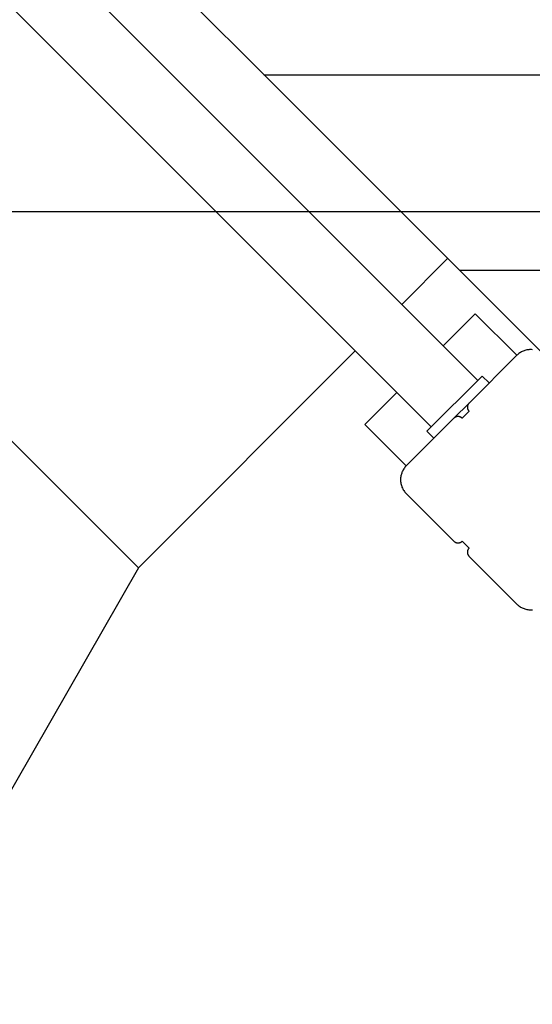
# Model space of a CAD drawing. Extents: x -47.9 to 47.9, y -49.5 to 49.5.
# Drawn here: x -20.9 to -18.2, y 10 to 15 of the extents above; entities that cross this region are included whole.
import ezdxf

# ---------------------------------------------------------------- set-up
doc = ezdxf.new("R2010")
doc.units = 0
doc.layers.get('0').update_dxf_attribs({"linetype": 'CONTINUOUS'})

msp = doc.modelspace()

# ---------------------------------------------------------------- linework, layer by layer
at = {"color": 0}
for points in [[(-24.6825, 19.788), (-18.1771, 13.2826)], [(-24.6825, 19.788), (-18.1771, 13.2826)], [(-24.6825, 19.788), (-18.1771, 13.2826)], [(-24.6825, 19.788), (-18.1771, 13.2826)], [(-24.6825, 19.788), (-18.1771, 13.2826)], [(-24.6825, 19.788), (-18.1771, 13.2826)], [(-24.6825, 19.788), (-18.1771, 13.2826)], [(-24.6825, 19.788), (-18.1771, 13.2826)], [(-24.6825, 19.788), (-18.1771, 13.2826)], [(-24.6825, 19.788), (-18.1771, 13.2826)], [(-24.6825, 19.788), (-18.1771, 13.2826)], [(-24.6825, 19.788), (-18.1771, 13.2826)], [(-24.6825, 19.788), (-18.1771, 13.2826)], [(-24.6825, 19.788), (-18.1771, 13.2826)], [(-24.6825, 19.788), (-18.1771, 13.2826)], [(-24.6825, 19.788), (-18.1771, 13.2826)], [(-24.6825, 19.788), (-18.1771, 13.2826)], [(-24.6825, 19.788), (-18.1771, 13.2826)], [(-24.6825, 19.788), (-18.1771, 13.2826)], [(-24.6825, 19.788), (-18.1771, 13.2826)], [(-24.6825, 19.788), (-18.1771, 13.2826)], [(-24.8109, 19.4475), (-18.5176, 13.1542)], [(-24.8109, 19.4475), (-18.5176, 13.1542)], [(-24.8109, 19.4475), (-18.5176, 13.1542)], [(-24.8109, 19.4475), (-18.5176, 13.1542)], [(-24.8109, 19.4475), (-18.5176, 13.1542)], [(-24.8109, 19.4475), (-18.5176, 13.1542)], [(-24.8109, 19.4475), (-18.5176, 13.1542)], [(-24.8109, 19.4475), (-18.5176, 13.1542)], [(-24.8109, 19.4475), (-18.5176, 13.1542)], [(-24.8109, 19.4475), (-18.5176, 13.1542)], [(-24.8109, 19.4475), (-18.5176, 13.1542)], [(-24.8109, 19.4475), (-18.5176, 13.1542)], [(-24.8109, 19.4475), (-18.5176, 13.1542)], [(-24.8109, 19.4475), (-18.5176, 13.1542)], [(-24.8109, 19.4475), (-18.5176, 13.1542)], [(-24.8109, 19.4475), (-18.5176, 13.1542)], [(-24.8109, 19.4475), (-18.5176, 13.1542)], [(-24.8109, 19.4475), (-18.5176, 13.1542)], [(-24.8109, 19.4475), (-18.5176, 13.1542)], [(-24.8109, 19.4475), (-18.5176, 13.1542)], [(-24.8109, 19.4475), (-18.5176, 13.1542)], [(-25.0492, 19.2092), (-18.7559, 12.9159)], [(-25.0492, 19.2092), (-18.7559, 12.9159)], [(-25.0492, 19.2092), (-18.7559, 12.9159)], [(-25.0492, 19.2092), (-18.7559, 12.9159)], [(-25.0492, 19.2092), (-18.7559, 12.9159)], [(-25.0492, 19.2092), (-18.7559, 12.9159)], [(-25.0492, 19.2092), (-18.7559, 12.9159)], [(-25.0492, 19.2092), (-18.7559, 12.9159)], [(-25.0492, 19.2092), (-18.7559, 12.9159)], [(-25.0492, 19.2092), (-18.7559, 12.9159)], [(-25.0492, 19.2092), (-18.7559, 12.9159)], [(-25.0492, 19.2092), (-18.7559, 12.9159)], [(-25.0492, 19.2092), (-18.7559, 12.9159)], [(-25.0492, 19.2092), (-18.7559, 12.9159)], [(-25.0492, 19.2092), (-18.7559, 12.9159)], [(-25.0492, 19.2092), (-18.7559, 12.9159)], [(-25.0492, 19.2092), (-18.7559, 12.9159)], [(-25.0492, 19.2092), (-18.7559, 12.9159)], [(-25.0492, 19.2092), (-18.7559, 12.9159)], [(-25.0492, 19.2092), (-18.7559, 12.9159)], [(-25.0492, 19.2092), (-18.7559, 12.9159)], [(-25.7696, 17.711), (-20.2541, 12.1955)], [(-25.7696, 17.711), (-20.2541, 12.1955)], [(-25.7696, 17.711), (-20.2541, 12.1955)], [(-25.7696, 17.711), (-20.2541, 12.1955)], [(-25.7696, 17.711), (-20.2541, 12.1955)], [(-25.7696, 17.711), (-20.2541, 12.1955)], [(-25.7696, 17.711), (-20.2541, 12.1955)], [(-25.7696, 17.711), (-20.2541, 12.1955)], [(-25.7696, 17.711), (-20.2541, 12.1955)], [(-25.7696, 17.711), (-20.2541, 12.1955)], [(-25.7696, 17.711), (-20.2541, 12.1955)], [(-25.7696, 17.711), (-20.2541, 12.1955)], [(-25.7696, 17.711), (-20.2541, 12.1955)], [(-25.7696, 17.711), (-20.2541, 12.1955)], [(-25.7696, 17.711), (-20.2541, 12.1955)], [(-25.7696, 17.711), (-20.2541, 12.1955)], [(-25.7696, 17.711), (-20.2541, 12.1955)], [(-25.7696, 17.711), (-20.2541, 12.1955)], [(-25.7696, 17.711), (-20.2541, 12.1955)], [(-25.7696, 17.711), (-20.2541, 12.1955)], [(-25.7696, 17.711), (-20.2541, 12.1955)], [(-19.6118, 14.7172), (-19.6118, 14.7172), (-19.6118, 14.7172), (-19.6118, 14.7172), (-19.6118, 14.7172), (-19.6118, 14.7172), (-19.6118, 14.7172), (-19.6118, 14.7172), (-19.6118, 14.7172), (-19.6118, 14.7172), (-19.6118, 14.7172), (-19.6118, 14.7172), (-19.6118, 14.7172), (-19.6118, 14.7172), (-19.6118, 14.7172), (-19.6118, 14.7172), (-19.6118, 14.7172), (-19.6118, 14.7172), (-19.6118, 14.7172)], [(-19.6118, 14.7172), (-19.6118, 14.7172)], [(-14.6461, 14.7172), (-19.6118, 14.7172)], [(-14.6461, 14.7172), (-19.6118, 14.7172)], [(-14.6461, 14.7172), (-19.6118, 14.7172)], [(-14.6461, 14.7172), (-19.6118, 14.7172)], [(-14.6461, 14.7172), (-19.6118, 14.7172)], [(-14.6461, 14.7172), (-19.6118, 14.7172)], [(-14.6461, 14.7172), (-19.6118, 14.7172)], [(-14.6461, 14.7172), (-19.6118, 14.7172)], [(-14.6461, 14.7172), (-19.6118, 14.7172)], [(-14.6461, 14.7172), (-19.6118, 14.7172)], [(-14.6461, 14.7172), (-19.6118, 14.7172)], [(-14.6461, 14.7172), (-19.6118, 14.7172)], [(-14.6461, 14.7172), (-19.6118, 14.7172)], [(-14.6461, 14.7172), (-19.6118, 14.7172)], [(-14.6461, 14.7172), (-19.6118, 14.7172)], [(-14.6461, 14.7172), (-19.6118, 14.7172)], [(-14.6461, 14.7172), (-19.6118, 14.7172)], [(-14.6461, 14.7172), (-19.6118, 14.7172)], [(-14.6461, 14.7172), (-19.6118, 14.7172)], [(-14.6461, 14.7172), (-19.6118, 14.7172)], [(-14.6461, 14.7172), (-19.6118, 14.7172)], [(38.7872, 14.0172), (-47.8718, 14.0172)], [(38.7872, 14.0172), (-47.8718, 14.0172)], [(38.7872, 14.0172), (-47.8718, 14.0172)], [(38.7872, 14.0172), (-47.8718, 14.0172)], [(38.7872, 14.0172), (-47.8718, 14.0172)], [(38.7872, 14.0172), (-47.8718, 14.0172)], [(38.7872, 14.0172), (-47.8718, 14.0172)], [(38.7872, 14.0172), (-47.8718, 14.0172)], [(38.7872, 14.0172), (-47.8718, 14.0172)], [(38.7872, 14.0172), (-47.8718, 14.0172)], [(38.7872, 14.0172), (-47.8718, 14.0172)], [(38.7872, 14.0172), (-47.8718, 14.0172)], [(38.7872, 14.0172), (-47.8718, 14.0172)], [(38.7872, 14.0172), (-47.8718, 14.0172)], [(38.7872, 14.0172), (-47.8718, 14.0172)], [(38.7872, 14.0172), (-47.8718, 14.0172)], [(38.7872, 14.0172), (-47.8718, 14.0172)], [(38.7872, 14.0172), (-47.8718, 14.0172)], [(38.7872, 14.0172), (-47.8718, 14.0172)], [(38.7872, 14.0172), (-47.8718, 14.0172)], [(38.7872, 14.0172), (-47.8718, 14.0172)], [(-18.6721, 13.7775), (-18.9065, 13.5431)], [(-18.6721, 13.7775), (-18.9065, 13.5431)], [(-18.6721, 13.7775), (-18.9065, 13.5431)], [(-18.6721, 13.7775), (-18.9065, 13.5431)], [(-18.6721, 13.7775), (-18.9065, 13.5431)], [(-18.6721, 13.7775), (-18.9065, 13.5431)], [(-18.6721, 13.7775), (-18.9065, 13.5431)], [(-18.6721, 13.7775), (-18.9065, 13.5431)], [(-18.6721, 13.7775), (-18.9065, 13.5431)], [(-18.6721, 13.7775), (-18.9065, 13.5431)], [(-18.6721, 13.7775), (-18.9065, 13.5431)], [(-18.6721, 13.7775), (-18.9065, 13.5431)], [(-18.6721, 13.7775), (-18.9065, 13.5431)], [(-18.6721, 13.7775), (-18.9065, 13.5431)], [(-18.6721, 13.7775), (-18.9065, 13.5431)], [(-18.6721, 13.7775), (-18.9065, 13.5431)], [(-18.6721, 13.7775), (-18.9065, 13.5431)], [(-18.6721, 13.7775), (-18.9065, 13.5431)], [(-18.6721, 13.7775), (-18.9065, 13.5431)], [(-18.6721, 13.7775), (-18.9065, 13.5431)], [(-18.6721, 13.7775), (-18.9065, 13.5431)], [(-18.6721, 13.7775), (-18.6721, 13.7775)], [(-18.6118, 13.7172), (-18.6118, 13.7172), (-18.6118, 13.7172), (-18.6118, 13.7172), (-18.6118, 13.7172), (-18.6118, 13.7172), (-18.6118, 13.7172), (-18.6118, 13.7172), (-18.6118, 13.7172), (-18.6118, 13.7172), (-18.6118, 13.7172), (-18.6118, 13.7172), (-18.6118, 13.7172), (-18.6118, 13.7172), (-18.6118, 13.7172), (-18.6118, 13.7172), (-18.6118, 13.7172), (-18.6118, 13.7172), (-18.6118, 13.7172)], [(-18.6118, 13.7172), (-18.6118, 13.7172)], [(-16.7933, 13.7172), (-18.6118, 13.7172)], [(-16.7933, 13.7172), (-18.6118, 13.7172)], [(-16.7933, 13.7172), (-18.6118, 13.7172)], [(-16.7933, 13.7172), (-18.6118, 13.7172)], [(-16.7933, 13.7172), (-18.6118, 13.7172)], [(-16.7933, 13.7172), (-18.6118, 13.7172)], [(-16.7933, 13.7172), (-18.6118, 13.7172)], [(-16.7933, 13.7172), (-18.6118, 13.7172)], [(-16.7933, 13.7172), (-18.6118, 13.7172)], [(-16.7933, 13.7172), (-18.6118, 13.7172)], [(-16.7933, 13.7172), (-18.6118, 13.7172)], [(-16.7933, 13.7172), (-18.6118, 13.7172)], [(-16.7933, 13.7172), (-18.6118, 13.7172)], [(-16.7933, 13.7172), (-18.6118, 13.7172)], [(-16.7933, 13.7172), (-18.6118, 13.7172)], [(-16.7933, 13.7172), (-18.6118, 13.7172)], [(-16.7933, 13.7172), (-18.6118, 13.7172)], [(-16.7933, 13.7172), (-18.6118, 13.7172)], [(-16.7933, 13.7172), (-18.6118, 13.7172)], [(-16.7933, 13.7172), (-18.6118, 13.7172)], [(-16.7933, 13.7172), (-18.6118, 13.7172)], [(-18.9065, 13.5431), (-18.9065, 13.5431)], [(-18.6944, 13.331), (-18.5307, 13.4947)], [(-18.6944, 13.331), (-18.5307, 13.4947)], [(-18.6944, 13.331), (-18.5307, 13.4947)], [(-18.6944, 13.331), (-18.5307, 13.4947)], [(-18.6944, 13.331), (-18.5307, 13.4947)], [(-18.6944, 13.331), (-18.5307, 13.4947)], [(-18.6944, 13.331), (-18.5307, 13.4947)], [(-18.6944, 13.331), (-18.5307, 13.4947)], [(-18.6944, 13.331), (-18.5307, 13.4947)], [(-18.6944, 13.331), (-18.5307, 13.4947)], [(-18.6944, 13.331), (-18.5307, 13.4947)], [(-18.6944, 13.331), (-18.5307, 13.4947)], [(-18.6944, 13.331), (-18.5307, 13.4947)], [(-18.6944, 13.331), (-18.5307, 13.4947)], [(-18.6944, 13.331), (-18.5307, 13.4947)], [(-18.6944, 13.331), (-18.5307, 13.4947)], [(-18.6944, 13.331), (-18.5307, 13.4947)], [(-18.6944, 13.331), (-18.5307, 13.4947)], [(-18.6944, 13.331), (-18.5307, 13.4947)], [(-18.6944, 13.331), (-18.5307, 13.4947)], [(-18.6944, 13.331), (-18.5307, 13.4947)], [(-18.5307, 13.4947), (-18.5307, 13.4947)], [(-18.5307, 13.4947), (-18.5307, 13.4947)], [(-18.3186, 13.2826), (-18.5307, 13.4947)], [(-18.3186, 13.2826), (-18.5307, 13.4947)], [(-18.3186, 13.2826), (-18.5307, 13.4947)], [(-18.3186, 13.2826), (-18.5307, 13.4947)], [(-18.3186, 13.2826), (-18.5307, 13.4947)], [(-18.3186, 13.2826), (-18.5307, 13.4947)], [(-18.3186, 13.2826), (-18.5307, 13.4947)], [(-18.3186, 13.2826), (-18.5307, 13.4947)], [(-18.3186, 13.2826), (-18.5307, 13.4947)], [(-18.3186, 13.2826), (-18.5307, 13.4947)], [(-18.3186, 13.2826), (-18.5307, 13.4947)], [(-18.3186, 13.2826), (-18.5307, 13.4947)], [(-18.3186, 13.2826), (-18.5307, 13.4947)], [(-18.3186, 13.2826), (-18.5307, 13.4947)], [(-18.3186, 13.2826), (-18.5307, 13.4947)], [(-18.3186, 13.2826), (-18.5307, 13.4947)], [(-18.3186, 13.2826), (-18.5307, 13.4947)], [(-18.3186, 13.2826), (-18.5307, 13.4947)], [(-18.3186, 13.2826), (-18.5307, 13.4947)], [(-18.3186, 13.2826), (-18.5307, 13.4947)], [(-18.3186, 13.2826), (-18.5307, 13.4947)], [(-19.1448, 13.3048), (-20.2541, 12.1955)], [(-19.1448, 13.3048), (-20.2541, 12.1955)], [(-19.1448, 13.3048), (-20.2541, 12.1955)], [(-19.1448, 13.3048), (-20.2541, 12.1955)], [(-19.1448, 13.3048), (-20.2541, 12.1955)], [(-19.1448, 13.3048), (-20.2541, 12.1955)], [(-19.1448, 13.3048), (-20.2541, 12.1955)], [(-19.1448, 13.3048), (-20.2541, 12.1955)], [(-19.1448, 13.3048), (-20.2541, 12.1955)], [(-19.1448, 13.3048), (-20.2541, 12.1955)], [(-19.1448, 13.3048), (-20.2541, 12.1955)], [(-19.1448, 13.3048), (-20.2541, 12.1955)], [(-19.1448, 13.3048), (-20.2541, 12.1955)], [(-19.1448, 13.3048), (-20.2541, 12.1955)], [(-19.1448, 13.3048), (-20.2541, 12.1955)], [(-19.1448, 13.3048), (-20.2541, 12.1955)], [(-19.1448, 13.3048), (-20.2541, 12.1955)], [(-19.1448, 13.3048), (-20.2541, 12.1955)], [(-19.1448, 13.3048), (-20.2541, 12.1955)], [(-19.1448, 13.3048), (-20.2541, 12.1955)], [(-19.1448, 13.3048), (-20.2541, 12.1955)], [(-19.1448, 13.3048), (-19.1448, 13.3048)], [(-18.6944, 13.331), (-18.6944, 13.331)], [(-18.2379, 13.3113), (-18.2428, 13.3117), (-18.2479, 13.3119), (-18.2479, 13.3119), (-18.2527, 13.3117), (-18.2576, 13.3113), (-18.2624, 13.3106), (-18.2674, 13.3099), (-18.272, 13.3087), (-18.2768, 13.3074), (-18.2814, 13.3058), (-18.2861, 13.3042), (-18.2904, 13.3021), (-18.2948, 13.2999), (-18.299, 13.2974), (-18.3032, 13.2949), (-18.3071, 13.292), (-18.3111, 13.289), (-18.3148, 13.2858), (-18.3186, 13.2826)], [(-18.5625, 13.0386), (-18.3186, 13.2826)], [(-18.5625, 13.0386), (-18.3186, 13.2826)], [(-18.5625, 13.0386), (-18.3186, 13.2826)], [(-18.5625, 13.0386), (-18.3186, 13.2826)], [(-18.5625, 13.0386), (-18.3186, 13.2826)], [(-18.5625, 13.0386), (-18.3186, 13.2826)], [(-18.5625, 13.0386), (-18.3186, 13.2826)], [(-18.5625, 13.0386), (-18.3186, 13.2826)], [(-18.5625, 13.0386), (-18.3186, 13.2826)], [(-18.5625, 13.0386), (-18.3186, 13.2826)], [(-18.5625, 13.0386), (-18.3186, 13.2826)], [(-18.5625, 13.0386), (-18.3186, 13.2826)], [(-18.5625, 13.0386), (-18.3186, 13.2826)], [(-18.5625, 13.0386), (-18.3186, 13.2826)], [(-18.5625, 13.0386), (-18.3186, 13.2826)], [(-18.5625, 13.0386), (-18.3186, 13.2826)], [(-18.5625, 13.0386), (-18.3186, 13.2826)], [(-18.5625, 13.0386), (-18.3186, 13.2826)], [(-18.5625, 13.0386), (-18.3186, 13.2826)], [(-18.5625, 13.0386), (-18.3186, 13.2826)], [(-18.5625, 13.0386), (-18.3186, 13.2826)], [(-18.3186, 13.2826), (-18.3186, 13.2826)], [(-18.3186, 13.2826), (-18.3186, 13.2826)], [(-18.4953, 13.1765), (-18.7782, 12.8937)], [(-18.4953, 13.1765), (-18.7782, 12.8937)], [(-18.4953, 13.1765), (-18.7782, 12.8937)], [(-18.4953, 13.1765), (-18.7782, 12.8937)], [(-18.4953, 13.1765), (-18.7782, 12.8937)], [(-18.4953, 13.1765), (-18.7782, 12.8937)], [(-18.4953, 13.1765), (-18.7782, 12.8937)], [(-18.4953, 13.1765), (-18.7782, 12.8937)], [(-18.4953, 13.1765), (-18.7782, 12.8937)], [(-18.4953, 13.1765), (-18.7782, 12.8937)], [(-18.4953, 13.1765), (-18.7782, 12.8937)], [(-18.4953, 13.1765), (-18.7782, 12.8937)], [(-18.4953, 13.1765), (-18.7782, 12.8937)], [(-18.4953, 13.1765), (-18.7782, 12.8937)], [(-18.4953, 13.1765), (-18.7782, 12.8937)], [(-18.4953, 13.1765), (-18.7782, 12.8937)], [(-18.4953, 13.1765), (-18.7782, 12.8937)], [(-18.4953, 13.1765), (-18.7782, 12.8937)], [(-18.4953, 13.1765), (-18.7782, 12.8937)], [(-18.4953, 13.1765), (-18.7782, 12.8937)], [(-18.4953, 13.1765), (-18.7782, 12.8937)], [(-18.5176, 13.1542), (-18.5176, 13.1542)], [(-18.4953, 13.1765), (-18.4953, 13.1765)], [(-18.4953, 13.1765), (-18.4953, 13.1765)], [(-18.46, 13.1411), (-18.4953, 13.1765)], [(-18.46, 13.1411), (-18.4953, 13.1765)], [(-18.46, 13.1411), (-18.4953, 13.1765)], [(-18.46, 13.1411), (-18.4953, 13.1765)], [(-18.46, 13.1411), (-18.4953, 13.1765)], [(-18.46, 13.1411), (-18.4953, 13.1765)], [(-18.46, 13.1411), (-18.4953, 13.1765)], [(-18.46, 13.1411), (-18.4953, 13.1765)], [(-18.46, 13.1411), (-18.4953, 13.1765)], [(-18.46, 13.1411), (-18.4953, 13.1765)], [(-18.46, 13.1411), (-18.4953, 13.1765)], [(-18.46, 13.1411), (-18.4953, 13.1765)], [(-18.46, 13.1411), (-18.4953, 13.1765)], [(-18.46, 13.1411), (-18.4953, 13.1765)], [(-18.46, 13.1411), (-18.4953, 13.1765)], [(-18.46, 13.1411), (-18.4953, 13.1765)], [(-18.46, 13.1411), (-18.4953, 13.1765)], [(-18.46, 13.1411), (-18.4953, 13.1765)], [(-18.46, 13.1411), (-18.4953, 13.1765)], [(-18.46, 13.1411), (-18.4953, 13.1765)], [(-18.46, 13.1411), (-18.4953, 13.1765)], [(-18.46, 13.1411), (-18.46, 13.1411)], [(-19.0964, 12.929), (-18.9327, 13.0927)], [(-19.0964, 12.929), (-18.9327, 13.0927)], [(-19.0964, 12.929), (-18.9327, 13.0927)], [(-19.0964, 12.929), (-18.9327, 13.0927)], [(-19.0964, 12.929), (-18.9327, 13.0927)], [(-19.0964, 12.929), (-18.9327, 13.0927)], [(-19.0964, 12.929), (-18.9327, 13.0927)], [(-19.0964, 12.929), (-18.9327, 13.0927)], [(-19.0964, 12.929), (-18.9327, 13.0927)], [(-19.0964, 12.929), (-18.9327, 13.0927)], [(-19.0964, 12.929), (-18.9327, 13.0927)], [(-19.0964, 12.929), (-18.9327, 13.0927)], [(-19.0964, 12.929), (-18.9327, 13.0927)], [(-19.0964, 12.929), (-18.9327, 13.0927)], [(-19.0964, 12.929), (-18.9327, 13.0927)], [(-19.0964, 12.929), (-18.9327, 13.0927)], [(-19.0964, 12.929), (-18.9327, 13.0927)], [(-19.0964, 12.929), (-18.9327, 13.0927)], [(-19.0964, 12.929), (-18.9327, 13.0927)], [(-19.0964, 12.929), (-18.9327, 13.0927)], [(-19.0964, 12.929), (-18.9327, 13.0927)], [(-18.9327, 13.0927), (-18.9327, 13.0927)], [(-18.5625, 13.0386), (-18.6403, 12.9608)], [(-18.5625, 13.0386), (-18.6403, 12.9608)], [(-18.5625, 13.0386), (-18.6403, 12.9608)], [(-18.5625, 13.0386), (-18.6403, 12.9608)], [(-18.5625, 13.0386), (-18.6403, 12.9608)], [(-18.5625, 13.0386), (-18.6403, 12.9608)], [(-18.5625, 13.0386), (-18.6403, 12.9608)], [(-18.5625, 13.0386), (-18.6403, 12.9608)], [(-18.5625, 13.0386), (-18.6403, 12.9608)], [(-18.5625, 13.0386), (-18.6403, 12.9608)], [(-18.5625, 13.0386), (-18.6403, 12.9608)], [(-18.5625, 13.0386), (-18.6403, 12.9608)], [(-18.5625, 13.0386), (-18.6403, 12.9608)], [(-18.5625, 13.0386), (-18.6403, 12.9608)], [(-18.5625, 13.0386), (-18.6403, 12.9608)], [(-18.5625, 13.0386), (-18.6403, 12.9608)], [(-18.5625, 13.0386), (-18.6403, 12.9608)], [(-18.5625, 13.0386), (-18.6403, 12.9608)], [(-18.5625, 13.0386), (-18.6403, 12.9608)], [(-18.5625, 13.0386), (-18.6403, 12.9608)], [(-18.5625, 13.0386), (-18.6403, 12.9608)], [(-18.5625, 13.0386), (-18.5625, 13.0386), (-18.5634, 13.0374), (-18.5644, 13.0363), (-18.5653, 13.0351), (-18.5662, 13.034), (-18.5668, 13.0326), (-18.5676, 13.0314), (-18.5682, 13.0301), (-18.569, 13.0289), (-18.5693, 13.0274), (-18.5699, 13.026), (-18.5702, 13.0245), (-18.5707, 13.0232), (-18.5708, 13.0217), (-18.5711, 13.0202), (-18.5711, 13.0187), (-18.5713, 13.0174), (-18.5713, 13.0174), (-18.5711, 13.0159), (-18.5711, 13.0144), (-18.5708, 13.0129), (-18.5707, 13.0114), (-18.5702, 13.0099), (-18.5699, 13.0086), (-18.5693, 13.0071), (-18.569, 13.0059), (-18.5682, 13.0044), (-18.5676, 13.0032), (-18.5668, 13.0019), (-18.5662, 13.0007), (-18.5653, 12.9995), (-18.5644, 12.9983), (-18.5634, 12.9971), (-18.5625, 12.9962)], [(-18.5625, 13.0386), (-18.5625, 13.0386)], [(-18.5625, 13.0386), (-18.5625, 13.0386)], [(-18.8843, 12.7169), (-18.6403, 12.9608)], [(-18.8843, 12.7169), (-18.6403, 12.9608)], [(-18.8843, 12.7169), (-18.6403, 12.9608)], [(-18.8843, 12.7169), (-18.6403, 12.9608)], [(-18.8843, 12.7169), (-18.6403, 12.9608)], [(-18.8843, 12.7169), (-18.6403, 12.9608)], [(-18.8843, 12.7169), (-18.6403, 12.9608)], [(-18.8843, 12.7169), (-18.6403, 12.9608)], [(-18.8843, 12.7169), (-18.6403, 12.9608)], [(-18.8843, 12.7169), (-18.6403, 12.9608)], [(-18.8843, 12.7169), (-18.6403, 12.9608)], [(-18.8843, 12.7169), (-18.6403, 12.9608)], [(-18.8843, 12.7169), (-18.6403, 12.9608)], [(-18.8843, 12.7169), (-18.6403, 12.9608)], [(-18.8843, 12.7169), (-18.6403, 12.9608)], [(-18.8843, 12.7169), (-18.6403, 12.9608)], [(-18.8843, 12.7169), (-18.6403, 12.9608)], [(-18.8843, 12.7169), (-18.6403, 12.9608)], [(-18.8843, 12.7169), (-18.6403, 12.9608)], [(-18.8843, 12.7169), (-18.6403, 12.9608)], [(-18.8843, 12.7169), (-18.6403, 12.9608)], [(-18.5979, 12.9608), (-18.5979, 12.9608), (-18.5988, 12.9617), (-18.6, 12.9627), (-18.6012, 12.9636), (-18.6024, 12.9645), (-18.6036, 12.9651), (-18.6049, 12.9659), (-18.6061, 12.9665), (-18.6076, 12.9673), (-18.6088, 12.9676), (-18.6103, 12.9682), (-18.6116, 12.9685), (-18.6131, 12.969), (-18.6146, 12.9691), (-18.6161, 12.9694), (-18.6176, 12.9694), (-18.6191, 12.9696), (-18.6191, 12.9696), (-18.6203, 12.9694), (-18.6218, 12.9694), (-18.6233, 12.9691), (-18.6248, 12.969), (-18.6261, 12.9685), (-18.6276, 12.9682), (-18.629, 12.9676), (-18.6305, 12.9673), (-18.6317, 12.9665), (-18.633, 12.9659), (-18.6342, 12.9651), (-18.6356, 12.9645), (-18.6368, 12.9636), (-18.638, 12.9627), (-18.6391, 12.9617), (-18.6403, 12.9608)], [(-18.6403, 12.9608), (-18.6403, 12.9608)], [(-18.6403, 12.9608), (-18.6403, 12.9608)], [(-18.5979, 12.9608), (-18.5625, 12.9962)], [(-18.5979, 12.9608), (-18.5625, 12.9962)], [(-18.5979, 12.9608), (-18.5625, 12.9962)], [(-18.5979, 12.9608), (-18.5625, 12.9962)], [(-18.5979, 12.9608), (-18.5625, 12.9962)], [(-18.5979, 12.9608), (-18.5625, 12.9962)], [(-18.5979, 12.9608), (-18.5625, 12.9962)], [(-18.5979, 12.9608), (-18.5625, 12.9962)], [(-18.5979, 12.9608), (-18.5625, 12.9962)], [(-18.5979, 12.9608), (-18.5625, 12.9962)], [(-18.5979, 12.9608), (-18.5625, 12.9962)], [(-18.5979, 12.9608), (-18.5625, 12.9962)], [(-18.5979, 12.9608), (-18.5625, 12.9962)], [(-18.5979, 12.9608), (-18.5625, 12.9962)], [(-18.5979, 12.9608), (-18.5625, 12.9962)], [(-18.5979, 12.9608), (-18.5625, 12.9962)], [(-18.5979, 12.9608), (-18.5625, 12.9962)], [(-18.5979, 12.9608), (-18.5625, 12.9962)], [(-18.5979, 12.9608), (-18.5625, 12.9962)], [(-18.5979, 12.9608), (-18.5625, 12.9962)], [(-18.5979, 12.9608), (-18.5625, 12.9962)], [(-18.5979, 12.9608), (-18.5979, 12.9608)], [(-18.5961, 12.9626), (-18.5961, 12.9626), (-18.5961, 12.9626), (-18.5961, 12.9626), (-18.5961, 12.9626), (-18.5961, 12.9626), (-18.5961, 12.9626), (-18.5961, 12.9626), (-18.5961, 12.9626), (-18.5961, 12.9626), (-18.5961, 12.9626), (-18.5961, 12.9626), (-18.5961, 12.9626), (-18.5961, 12.9626), (-18.5961, 12.9626), (-18.5961, 12.9626), (-18.5961, 12.9626), (-18.5961, 12.9626), (-18.5961, 12.9626), (-18.5961, 12.9626), (-18.5961, 12.9626), (-18.5961, 12.9626), (-18.5961, 12.9626), (-18.5961, 12.9626), (-18.5961, 12.9626), (-18.5961, 12.9626), (-18.5961, 12.9626), (-18.5961, 12.9626), (-18.5961, 12.9626), (-18.5961, 12.9626), (-18.5961, 12.9626), (-18.5961, 12.9626), (-18.5961, 12.9626), (-18.5961, 12.9626), (-18.5961, 12.9626), (-18.5961, 12.9626), (-18.5961, 12.9626), (-18.5961, 12.9626), (-18.5961, 12.9626), (-18.5961, 12.9626), (-18.5961, 12.9626), (-18.5961, 12.9626), (-18.5961, 12.9626), (-18.5961, 12.9626), (-18.5961, 12.9626), (-18.5961, 12.9626), (-18.5961, 12.9626), (-18.5961, 12.9626), (-18.5961, 12.9626), (-18.5961, 12.9626), (-18.5961, 12.9626)], [(-18.5625, 12.9962), (-18.5625, 12.9962)], [(-19.0964, 12.929), (-19.0964, 12.929)], [(-19.0964, 12.929), (-19.0964, 12.929)], [(-19.0964, 12.929), (-18.8843, 12.7169)], [(-19.0964, 12.929), (-18.8843, 12.7169)], [(-19.0964, 12.929), (-18.8843, 12.7169)], [(-19.0964, 12.929), (-18.8843, 12.7169)], [(-19.0964, 12.929), (-18.8843, 12.7169)], [(-19.0964, 12.929), (-18.8843, 12.7169)], [(-19.0964, 12.929), (-18.8843, 12.7169)], [(-19.0964, 12.929), (-18.8843, 12.7169)], [(-19.0964, 12.929), (-18.8843, 12.7169)], [(-19.0964, 12.929), (-18.8843, 12.7169)], [(-19.0964, 12.929), (-18.8843, 12.7169)], [(-19.0964, 12.929), (-18.8843, 12.7169)], [(-19.0964, 12.929), (-18.8843, 12.7169)], [(-19.0964, 12.929), (-18.8843, 12.7169)], [(-19.0964, 12.929), (-18.8843, 12.7169)], [(-19.0964, 12.929), (-18.8843, 12.7169)], [(-19.0964, 12.929), (-18.8843, 12.7169)], [(-19.0964, 12.929), (-18.8843, 12.7169)], [(-19.0964, 12.929), (-18.8843, 12.7169)], [(-19.0964, 12.929), (-18.8843, 12.7169)], [(-19.0964, 12.929), (-18.8843, 12.7169)], [(-18.7559, 12.9159), (-18.7559, 12.9159)], [(-18.7782, 12.8937), (-18.7782, 12.8937)], [(-18.7782, 12.8937), (-18.7782, 12.8937)], [(-18.7428, 12.8583), (-18.7782, 12.8937)], [(-18.7428, 12.8583), (-18.7782, 12.8937)], [(-18.7428, 12.8583), (-18.7782, 12.8937)], [(-18.7428, 12.8583), (-18.7782, 12.8937)], [(-18.7428, 12.8583), (-18.7782, 12.8937)], [(-18.7428, 12.8583), (-18.7782, 12.8937)], [(-18.7428, 12.8583), (-18.7782, 12.8937)], [(-18.7428, 12.8583), (-18.7782, 12.8937)], [(-18.7428, 12.8583), (-18.7782, 12.8937)], [(-18.7428, 12.8583), (-18.7782, 12.8937)], [(-18.7428, 12.8583), (-18.7782, 12.8937)], [(-18.7428, 12.8583), (-18.7782, 12.8937)], [(-18.7428, 12.8583), (-18.7782, 12.8937)], [(-18.7428, 12.8583), (-18.7782, 12.8937)], [(-18.7428, 12.8583), (-18.7782, 12.8937)], [(-18.7428, 12.8583), (-18.7782, 12.8937)], [(-18.7428, 12.8583), (-18.7782, 12.8937)], [(-18.7428, 12.8583), (-18.7782, 12.8937)], [(-18.7428, 12.8583), (-18.7782, 12.8937)], [(-18.7428, 12.8583), (-18.7782, 12.8937)], [(-18.7428, 12.8583), (-18.7782, 12.8937)], [(-18.7428, 12.8583), (-18.7428, 12.8583)], [(-18.8843, 12.7169), (-18.8843, 12.7169), (-18.8875, 12.7131), (-18.8907, 12.7094), (-18.8937, 12.7054), (-18.8966, 12.7015), (-18.8991, 12.6973), (-18.9015, 12.6931), (-18.9037, 12.6887), (-18.9058, 12.6844), (-18.9074, 12.6797), (-18.909, 12.6751), (-18.9103, 12.6703), (-18.9115, 12.6657), (-18.9122, 12.6607), (-18.9129, 12.6559), (-18.9133, 12.651), (-18.9135, 12.6462), (-18.9135, 12.6462), (-18.9133, 12.6411), (-18.9129, 12.6362), (-18.9122, 12.6313), (-18.9115, 12.6265), (-18.9103, 12.6217), (-18.909, 12.6169), (-18.9074, 12.6123), (-18.9058, 12.6078), (-18.9037, 12.6033), (-18.9015, 12.5989), (-18.8991, 12.5947), (-18.8966, 12.5906), (-18.8937, 12.5865), (-18.8907, 12.5827), (-18.8875, 12.579), (-18.8843, 12.5755)], [(-18.8843, 12.7169), (-18.8843, 12.7169)], [(-18.8843, 12.7169), (-18.8843, 12.7169)], [(-18.8843, 12.5755), (-18.8843, 12.5755)], [(-18.6403, 12.3315), (-18.8843, 12.5755)], [(-18.6403, 12.3315), (-18.8843, 12.5755)], [(-18.6403, 12.3315), (-18.8843, 12.5755)], [(-18.6403, 12.3315), (-18.8843, 12.5755)], [(-18.6403, 12.3315), (-18.8843, 12.5755)], [(-18.6403, 12.3315), (-18.8843, 12.5755)], [(-18.6403, 12.3315), (-18.8843, 12.5755)], [(-18.6403, 12.3315), (-18.8843, 12.5755)], [(-18.6403, 12.3315), (-18.8843, 12.5755)], [(-18.6403, 12.3315), (-18.8843, 12.5755)], [(-18.6403, 12.3315), (-18.8843, 12.5755)], [(-18.6403, 12.3315), (-18.8843, 12.5755)], [(-18.6403, 12.3315), (-18.8843, 12.5755)], [(-18.6403, 12.3315), (-18.8843, 12.5755)], [(-18.6403, 12.3315), (-18.8843, 12.5755)], [(-18.6403, 12.3315), (-18.8843, 12.5755)], [(-18.6403, 12.3315), (-18.8843, 12.5755)], [(-18.6403, 12.3315), (-18.8843, 12.5755)], [(-18.6403, 12.3315), (-18.8843, 12.5755)], [(-18.6403, 12.3315), (-18.8843, 12.5755)], [(-18.6403, 12.3315), (-18.8843, 12.5755)], [(-18.6403, 12.3315), (-18.6403, 12.3315)], [(-18.6403, 12.3315), (-18.6403, 12.3315), (-18.6391, 12.3303), (-18.638, 12.3294), (-18.6368, 12.3285), (-18.6356, 12.3277), (-18.6342, 12.3268), (-18.633, 12.3261), (-18.6317, 12.3255), (-18.6305, 12.325), (-18.629, 12.3244), (-18.6276, 12.3239), (-18.6261, 12.3235), (-18.6248, 12.3232), (-18.6233, 12.3229), (-18.6218, 12.3228), (-18.6203, 12.3227), (-18.6191, 12.3227), (-18.6191, 12.3227), (-18.6176, 12.3227), (-18.6161, 12.3228), (-18.6146, 12.3229), (-18.6131, 12.3232), (-18.6116, 12.3235), (-18.6103, 12.3239), (-18.6088, 12.3244), (-18.6076, 12.325), (-18.6061, 12.3255), (-18.6049, 12.3261), (-18.6036, 12.3268), (-18.6024, 12.3277), (-18.6012, 12.3285), (-18.6, 12.3294), (-18.5988, 12.3303), (-18.5979, 12.3315)], [(-18.5979, 12.3315), (-18.5979, 12.3315)], [(-18.5802, 12.3138), (-18.5979, 12.3315)], [(-18.5802, 12.3138), (-18.5979, 12.3315)], [(-18.5802, 12.3138), (-18.5979, 12.3315)], [(-18.5802, 12.3138), (-18.5979, 12.3315)], [(-18.5802, 12.3138), (-18.5979, 12.3315)], [(-18.5802, 12.3138), (-18.5979, 12.3315)], [(-18.5802, 12.3138), (-18.5979, 12.3315)], [(-18.5802, 12.3138), (-18.5979, 12.3315)], [(-18.5802, 12.3138), (-18.5979, 12.3315)], [(-18.5802, 12.3138), (-18.5979, 12.3315)], [(-18.5802, 12.3138), (-18.5979, 12.3315)], [(-18.5802, 12.3138), (-18.5979, 12.3315)], [(-18.5802, 12.3138), (-18.5979, 12.3315)], [(-18.5802, 12.3138), (-18.5979, 12.3315)], [(-18.5802, 12.3138), (-18.5979, 12.3315)], [(-18.5802, 12.3138), (-18.5979, 12.3315)], [(-18.5802, 12.3138), (-18.5979, 12.3315)], [(-18.5802, 12.3138), (-18.5979, 12.3315)], [(-18.5802, 12.3138), (-18.5979, 12.3315)], [(-18.5802, 12.3138), (-18.5979, 12.3315)], [(-18.5802, 12.3138), (-18.5979, 12.3315)], [(-18.5802, 12.3138), (-18.5802, 12.3138)], [(-18.5625, 12.2962), (-18.5802, 12.3138)], [(-18.5625, 12.2962), (-18.5802, 12.3138)], [(-18.5625, 12.2962), (-18.5802, 12.3138)], [(-18.5625, 12.2962), (-18.5802, 12.3138)], [(-18.5625, 12.2962), (-18.5802, 12.3138)], [(-18.5625, 12.2962), (-18.5802, 12.3138)], [(-18.5625, 12.2962), (-18.5802, 12.3138)], [(-18.5625, 12.2962), (-18.5802, 12.3138)], [(-18.5625, 12.2962), (-18.5802, 12.3138)], [(-18.5625, 12.2962), (-18.5802, 12.3138)], [(-18.5625, 12.2962), (-18.5802, 12.3138)], [(-18.5625, 12.2962), (-18.5802, 12.3138)], [(-18.5625, 12.2962), (-18.5802, 12.3138)], [(-18.5625, 12.2962), (-18.5802, 12.3138)], [(-18.5625, 12.2962), (-18.5802, 12.3138)], [(-18.5625, 12.2962), (-18.5802, 12.3138)], [(-18.5625, 12.2962), (-18.5802, 12.3138)], [(-18.5625, 12.2962), (-18.5802, 12.3138)], [(-18.5625, 12.2962), (-18.5802, 12.3138)], [(-18.5625, 12.2962), (-18.5802, 12.3138)], [(-18.5625, 12.2962), (-18.5802, 12.3138)], [(-18.5802, 12.3138), (-18.5802, 12.3138)], [(-18.5625, 12.2962), (-18.5625, 12.2962), (-18.5634, 12.295), (-18.5644, 12.2938), (-18.5653, 12.2926), (-18.5662, 12.2915), (-18.5668, 12.2901), (-18.5676, 12.2889), (-18.5682, 12.2876), (-18.569, 12.2864), (-18.5693, 12.2849), (-18.5699, 12.2835), (-18.5702, 12.282), (-18.5707, 12.2807), (-18.5708, 12.2792), (-18.5711, 12.2777), (-18.5711, 12.2762), (-18.5713, 12.2749), (-18.5713, 12.2749), (-18.5711, 12.2734), (-18.5711, 12.2719), (-18.5708, 12.2704), (-18.5707, 12.2689), (-18.5702, 12.2674), (-18.5699, 12.2661), (-18.5693, 12.2646), (-18.569, 12.2634), (-18.5682, 12.2619), (-18.5676, 12.2607), (-18.5668, 12.2594), (-18.5662, 12.2582), (-18.5653, 12.257), (-18.5644, 12.2558), (-18.5634, 12.2546), (-18.5625, 12.2537)], [(-18.5625, 12.2962), (-18.5625, 12.2962)], [(-18.5625, 12.2537), (-18.5625, 12.2537)], [(-18.3186, 12.0098), (-18.5625, 12.2537)], [(-18.3186, 12.0098), (-18.5625, 12.2537)], [(-18.3186, 12.0098), (-18.5625, 12.2537)], [(-18.3186, 12.0098), (-18.5625, 12.2537)], [(-18.3186, 12.0098), (-18.5625, 12.2537)], [(-18.3186, 12.0098), (-18.5625, 12.2537)], [(-18.3186, 12.0098), (-18.5625, 12.2537)], [(-18.3186, 12.0098), (-18.5625, 12.2537)], [(-18.3186, 12.0098), (-18.5625, 12.2537)], [(-18.3186, 12.0098), (-18.5625, 12.2537)], [(-18.3186, 12.0098), (-18.5625, 12.2537)], [(-18.3186, 12.0098), (-18.5625, 12.2537)], [(-18.3186, 12.0098), (-18.5625, 12.2537)], [(-18.3186, 12.0098), (-18.5625, 12.2537)], [(-18.3186, 12.0098), (-18.5625, 12.2537)], [(-18.3186, 12.0098), (-18.5625, 12.2537)], [(-18.3186, 12.0098), (-18.5625, 12.2537)], [(-18.3186, 12.0098), (-18.5625, 12.2537)], [(-18.3186, 12.0098), (-18.5625, 12.2537)], [(-18.3186, 12.0098), (-18.5625, 12.2537)], [(-18.3186, 12.0098), (-18.5625, 12.2537)], [(-20.2541, 12.1955), (-29.4555, -3.8648)], [(-20.2541, 12.1955), (-29.4555, -3.8648)], [(-20.2541, 12.1955), (-29.4555, -3.8648)], [(-20.2541, 12.1955), (-29.4555, -3.8648)], [(-20.2541, 12.1955), (-29.4555, -3.8648)], [(-20.2541, 12.1955), (-29.4555, -3.8648)], [(-20.2541, 12.1955), (-29.4555, -3.8648)], [(-20.2541, 12.1955), (-29.4555, -3.8648)], [(-20.2541, 12.1955), (-29.4555, -3.8648)], [(-20.2541, 12.1955), (-29.4555, -3.8648)], [(-20.2541, 12.1955), (-29.4555, -3.8648)], [(-20.2541, 12.1955), (-29.4555, -3.8648)], [(-20.2541, 12.1955), (-29.4555, -3.8648)], [(-20.2541, 12.1955), (-29.4555, -3.8648)], [(-20.2541, 12.1955), (-29.4555, -3.8648)], [(-20.2541, 12.1955), (-29.4555, -3.8648)], [(-20.2541, 12.1955), (-29.4555, -3.8648)], [(-20.2541, 12.1955), (-29.4555, -3.8648)], [(-20.2541, 12.1955), (-29.4555, -3.8648)], [(-20.2541, 12.1955), (-29.4555, -3.8648)], [(-20.2541, 12.1955), (-29.4555, -3.8648)], [(-20.2541, 12.1955), (-20.2541, 12.1955)], [(-20.2541, 12.1955), (-20.2541, 12.1955)], [(-20.2541, 12.1955), (-20.2541, 12.1955)], [(-18.3186, 12.0098), (-18.3186, 12.0098), (-18.3148, 12.0063), (-18.3111, 12.0031), (-18.3071, 12), (-18.3032, 11.9972), (-18.299, 11.9945), (-18.2948, 11.9921), (-18.2904, 11.9899), (-18.2861, 11.988), (-18.2814, 11.9861), (-18.2768, 11.9846), (-18.272, 11.9833), (-18.2674, 11.9823), (-18.2624, 11.9814), (-18.2576, 11.9809), (-18.2527, 11.9805), (-18.2479, 11.9805), (-18.2479, 11.9805), (-18.2428, 11.9805), (-18.2379, 11.9809)], [(-18.3186, 12.0098), (-18.3186, 12.0098)]]:
    msp.add_lwpolyline(points, dxfattribs=at)

doc.saveas('drawing.dxf')
